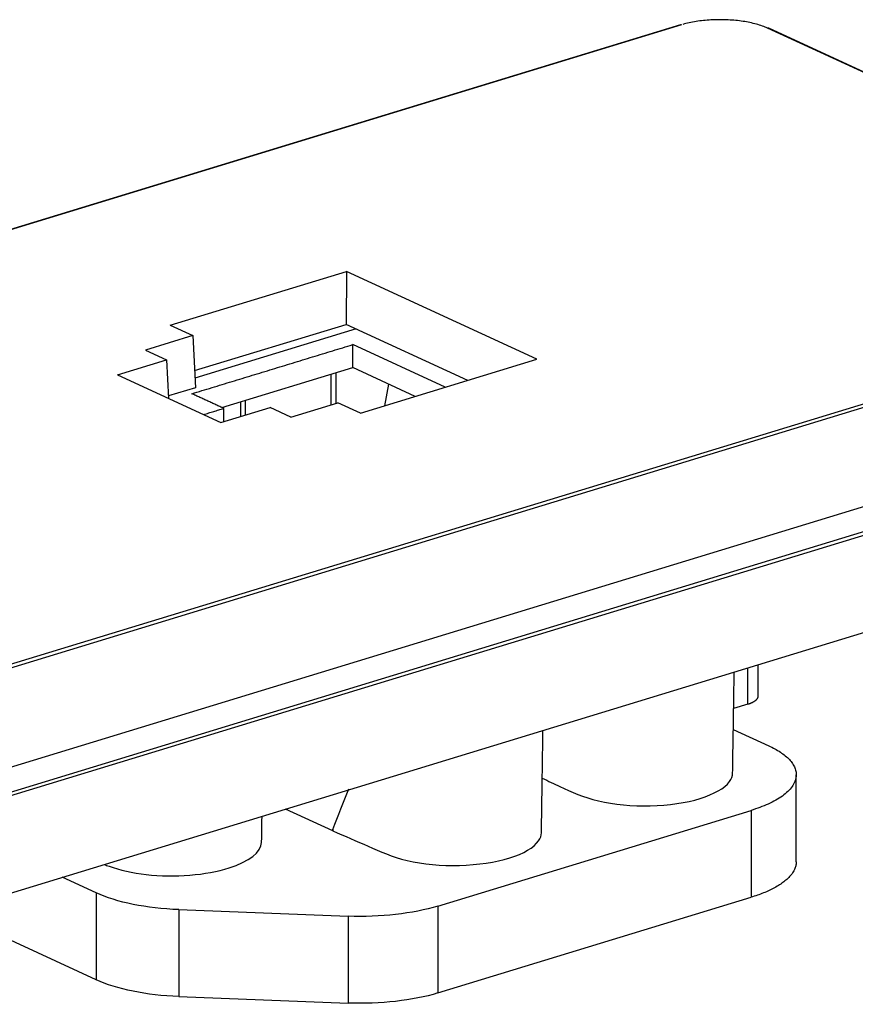
# Model space of a CAD drawing. Units: inches. Extents: x -2.2 to 31.7, y 0.3 to 22.2.
# Drawn here: x 7.1 to 8.3, y 4.4 to 5.8 of the extents above; entities that cross this region are included whole.
import ezdxf

# ---------------------------------------------------------------- set-up
doc = ezdxf.new("R2010")
doc.units = ezdxf.units.IN
doc.header["$LTSCALE"] = 0.5
doc.header["$MEASUREMENT"] = 0
doc.layers.add('1', color=7, linetype='Continuous')

msp = doc.modelspace()

# ---------------------------------------------------------------- linework, layer by layer
at = {"layer": '1', "color": 52, "linetype": 'Continuous'}
for p, q in [((8.0329, 5.7512), (6.1505, 5.1761)), ((8.034, 5.7511), (6.1516, 5.176)), ((8.034, 5.7511), (8.0329, 5.7512)), ((8.8558, 5.424), (8.157, 5.7464)), ((8.1587, 5.7463), (8.157, 5.7464)), ((8.8574, 5.424), (8.1587, 5.7463)), ((7.3043, 5.3222), (7.556, 5.3991)), ((7.556, 5.3991), (7.5556, 5.3234)), ((7.8279, 5.2736), (7.556, 5.3991)), ((6.9607, 4.8027), (8.8431, 5.3779)), ((8.8456, 5.3731), (6.9632, 4.798)), ((7.3043, 5.3222), (7.3366, 5.3073)), ((7.3392, 5.2574), (7.5556, 5.3234)), ((7.729, 5.2434), (7.5556, 5.3234)), ((7.3366, 5.3073), (7.2694, 5.2867)), ((7.3366, 5.3073), (7.3405, 5.233)), ((7.2694, 5.2867), (7.2992, 5.273)), ((7.229, 5.2515), (7.2992, 5.273)), ((7.2992, 5.273), (7.3022, 5.2178)), ((7.5762, 5.1967), (7.8279, 5.2736)), ((7.229, 5.2515), (7.3767, 5.1834)), ((6.9649, 4.6571), (8.8473, 5.2323)), ((7.3405, 5.233), (7.302, 5.2212)), ((6.9559, 4.6188), (8.9491, 5.2278)), ((8.9516, 5.2229), (6.9584, 4.614)), ((7.3767, 5.1834), (7.4469, 5.2049)), ((7.4767, 5.1911), (7.4469, 5.2049)), ((7.4767, 5.1911), (7.5439, 5.2116)), ((7.5762, 5.1967), (7.5439, 5.2116)), ((6.9587, 4.4754), (8.9479, 5.0831))]:
    msp.add_line(p, q, dxfattribs=at)
at = {"layer": '1', "color": 230, "linetype": 'Continuous'}
for p, q in [((7.5697, 5.3169), (7.3398, 5.2467)), ((7.697, 5.2337), (7.5651, 5.2945)), ((7.5651, 5.2617), (7.5651, 5.2945)), ((7.3782, 5.2046), (7.5651, 5.2617)), ((7.6542, 5.2206), (7.5651, 5.2617)), ((7.5337, 5.2521), (7.5337, 5.2085)), ((7.5406, 5.2542), (7.5406, 5.2106)), ((7.6108, 5.2073), (7.6165, 5.2379)), ((7.3808, 5.1847), (7.3808, 5.2034)), ((7.4048, 5.2127), (7.4048, 5.192)), ((7.4116, 5.2148), (7.4116, 5.1941)), ((8.1437, 4.7929), (8.1437, 4.8375)), ((8.129, 4.7812), (8.129, 4.8329)), ((8.129, 4.7812), (8.1086, 4.775)), ((8.1081, 4.745), (8.1587, 4.7217)), ((8.1979, 4.5562), (8.1979, 4.6803)), ((7.5366, 4.6003), (7.4692, 4.6314)), ((7.6865, 4.4928), (8.1334, 4.6294)), ((8.1334, 4.6294), (8.1334, 4.5053)), ((7.5366, 4.6023), (7.5366, 4.6003)), ((7.5366, 4.6003), (7.5366, 4.6003)), ((7.1988, 4.5116), (7.1504, 4.534)), ((7.1988, 4.5116), (7.1988, 4.3875)), ((7.6865, 4.3687), (8.1334, 4.5053)), ((7.3166, 4.4877), (7.5583, 4.4784)), ((7.3166, 4.4877), (7.3166, 4.3636)), ((7.6865, 4.4928), (7.6865, 4.3687)), ((7.1988, 4.3875), (6.9885, 4.4845)), ((7.5583, 4.4784), (7.5583, 4.3543)), ((7.3166, 4.3636), (7.5583, 4.3543))]:
    msp.add_line(p, q, dxfattribs=at)
at = {"layer": '1', "color": 52, "linetype": 'Continuous'}
msp.add_polyline3d([(8.157, 5.7464, 0), (8.1552, 5.7472, 0), (8.1534, 5.7479, 0), (8.1515, 5.7487, 0), (8.1496, 5.7494, 0), (8.1475, 5.7501, 0), (8.1455, 5.7508, 0), (8.1433, 5.7514, 0), (8.1411, 5.752, 0), (8.1389, 5.7526, 0), (8.1366, 5.7532, 0), (8.1343, 5.7538, 0), (8.1319, 5.7543, 0), (8.1295, 5.7548, 0), (8.1271, 5.7552, 0), (8.1246, 5.7557, 0), (8.122, 5.7561, 0), (8.1195, 5.7564, 0), (8.1169, 5.7568, 0), (8.1143, 5.7571, 0), (8.1116, 5.7574, 0), (8.1089, 5.7576, 0), (8.1063, 5.7578, 0), (8.1036, 5.758, 0), (8.1008, 5.7582, 0), (8.0981, 5.7583, 0), (8.0954, 5.7584, 0), (8.0926, 5.7584, 0), (8.0899, 5.7585, 0), (8.0871, 5.7585, 0), (8.0844, 5.7584, 0), (8.0817, 5.7583, 0), (8.0789, 5.7582, 0), (8.0762, 5.7581, 0), (8.0735, 5.7579, 0), (8.0708, 5.7577, 0), (8.0681, 5.7575, 0), (8.0655, 5.7572, 0), (8.0628, 5.7569, 0), (8.0602, 5.7566, 0), (8.0577, 5.7563, 0), (8.0551, 5.7559, 0), (8.0526, 5.7555, 0), (8.0501, 5.755, 0), (8.0477, 5.7545, 0), (8.0453, 5.754, 0), (8.0429, 5.7535, 0), (8.0406, 5.7529, 0), (8.0384, 5.7524, 0), (8.0362, 5.7517, 0)], dxfattribs=at)
at = {"layer": '1', "color": 230, "linetype": 'Continuous'}
msp.add_polyline3d([(8.129, 4.7812, 0), (8.1295, 4.7814, 0), (8.1301, 4.7816, 0), (8.1306, 4.7818, 0), (8.1311, 4.7819, 0), (8.1316, 4.7821, 0), (8.1321, 4.7823, 0), (8.1326, 4.7825, 0), (8.1331, 4.7827, 0), (8.1336, 4.7829, 0), (8.1341, 4.7831, 0), (8.1345, 4.7833, 0), (8.135, 4.7835, 0), (8.1354, 4.7837, 0), (8.1358, 4.7839, 0), (8.1362, 4.7841, 0), (8.1367, 4.7844, 0), (8.1371, 4.7846, 0), (8.1374, 4.7848, 0), (8.1378, 4.785, 0), (8.1382, 4.7853, 0), (8.1385, 4.7855, 0), (8.1389, 4.7857, 0), (8.1392, 4.786, 0), (8.1395, 4.7862, 0), (8.1398, 4.7864, 0), (8.1401, 4.7867, 0), (8.1404, 4.7869, 0), (8.1407, 4.7872, 0), (8.141, 4.7874, 0), (8.1412, 4.7877, 0), (8.1415, 4.7879, 0), (8.1417, 4.7882, 0), (8.1419, 4.7884, 0), (8.1421, 4.7887, 0), (8.1423, 4.7889, 0), (8.1425, 4.7892, 0), (8.1427, 4.7895, 0), (8.1428, 4.7897, 0), (8.143, 4.79, 0), (8.1431, 4.7902, 0), (8.1432, 4.7905, 0), (8.1433, 4.7908, 0), (8.1434, 4.791, 0), (8.1435, 4.7913, 0), (8.1436, 4.7916, 0), (8.1436, 4.7918, 0), (8.1437, 4.7921, 0), (8.1437, 4.7924, 0), (8.1437, 4.7926, 0)], dxfattribs=at)
for points, degree in [([(7.3354, 5.2244), (7.5651, 5.2945)], 1), ([(7.3808, 5.2034), (7.3354, 5.2244)], 1), ([(7.3522, 5.1947), (7.3808, 5.2034)], 1), ([(8.1072, 4.6827), (8.1094, 4.827)], 1), ([(7.8343, 4.5976), (7.8365, 4.7436)], 1), ([(7.5366, 4.6023), (7.5441, 4.6218), (7.5515, 4.6413), (7.5596, 4.66)], 3), ([(7.4349, 4.5838), (7.4355, 4.6211)], 1), ([(7.5366, 4.6023), (7.5366, 4.6016), (7.5366, 4.6009), (7.5366, 4.6003)], 3), ([(7.3166, 4.4877), (7.2708, 4.4895), (7.2279, 4.4982), (7.1988, 4.5116)], 3), ([(7.6865, 4.4928), (7.6508, 4.4819), (7.6041, 4.4767), (7.5583, 4.4784)], 3), ([(7.3166, 4.3636), (7.2708, 4.3654), (7.2279, 4.3741), (7.1988, 4.3875)], 3), ([(7.6865, 4.3687), (7.6508, 4.3578), (7.6041, 4.3526), (7.5583, 4.3543)], 3)]:
    msp.add_open_spline(points, degree=degree, dxfattribs=at)
for points, weights in [([(8.1587, 4.7217), (8.269, 4.6708), (8.1334, 4.6294)], [0.585786437016, 0.414213562984, 0.585786437016]), ([(8.1979, 4.5561), (8.1978, 4.5249), (8.1334, 4.5053)], [0.50128990384, 0.489480672336, 0.585786437016])]:
    msp.add_rational_spline(points, weights, degree=2, dxfattribs=at)
for points, knots in [([(7.8355, 4.6754), (7.8439, 4.6714), (7.8523, 4.6674), (7.8769, 4.6557), (7.8941, 4.6482), (7.9375, 4.6378), (7.9638, 4.6353), (8.0155, 4.6366), (8.0408, 4.6403), (8.0809, 4.6526), (8.0956, 4.6611), (8.1056, 4.6745), (8.1072, 4.6786), (8.1072, 4.6827)], [0, 0, 0, 0, 0.105929, 0.105929, 0.307988, 0.307988, 0.510047, 0.510047, 0.712106, 0.712106, 0.914165, 0.914165, 1, 1, 1, 1]), ([(7.5366, 4.6003), (7.5535, 4.5929), (7.5703, 4.5856), (7.6039, 4.5708), (7.6207, 4.563), (7.6649, 4.5526), (7.6913, 4.5501), (7.7434, 4.5516), (7.7689, 4.5553), (7.809, 4.5678), (7.8235, 4.5765), (7.8329, 4.5898), (7.8342, 4.5937), (7.8343, 4.5976)], [0, 0, 0, 0, 0.183255, 0.183255, 0.368937, 0.368937, 0.554619, 0.554619, 0.740302, 0.740302, 0.925984, 0.925984, 1, 1, 1, 1]), ([(7.2103, 4.5522), (7.2125, 4.5513), (7.2148, 4.5505), (7.2322, 4.5442), (7.2503, 4.54), (7.3102, 4.5333), (7.3564, 4.5371), (7.4171, 4.5562), (7.4344, 4.5701), (7.4349, 4.5838)], [0, 0, 0, 0, 0.032016, 0.032016, 0.23528, 0.23528, 0.64181, 0.64181, 1, 1, 1, 1])]:
    msp.add_open_spline(points, degree=3, knots=knots, dxfattribs=at)

doc.saveas('drawing.dxf')
